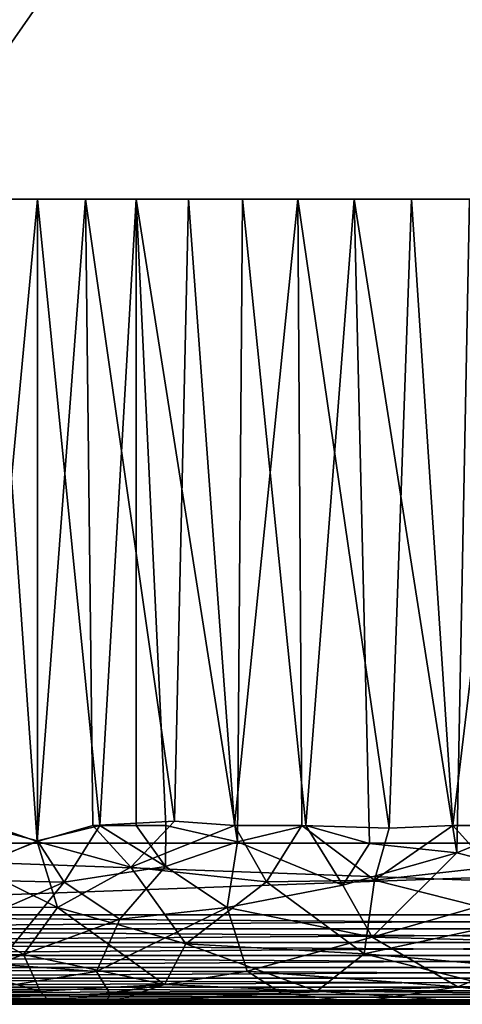
# Model space of a CAD drawing. Extents: x 0 to 400, y 0 to 1197.
# Drawn here: x 369 to 374, y 0 to 11 of the extents above; entities that cross this region are included whole.
import ezdxf

# ---------------------------------------------------------------- set-up
doc = ezdxf.new("R2010")
doc.units = 0
doc.header["$MEASUREMENT"] = 0

msp = doc.modelspace()

# ---------------------------------------------------------------- linework, layer by layer
for points in [[(385, 1.80006, 56.102409), (363, 1.80006, 56.102409), (385, 1194.800049, 56.102409)], [(385, 1194.800049, 56.102409), (363, 1.80006, 56.102409), (363, 1194.800049, 56.102409)], [(363, 1.80006, 57.602409), (385, 1.80006, 57.602409), (363, 1194.800049, 57.602409)], [(363, 1194.800049, 57.602409), (385, 1.80006, 57.602409), (385, 1194.800049, 57.602409)], [(370.636688, 21.60096, 86.102409), (369.064606, 22.564529, 86.102409), (363, 1.80006, 86.102409)], [(363, 1.80006, 84.602409), (369.064606, 22.564529, 84.602409), (370.636688, 21.60096, 84.602409)], [(370.636688, 21.60096, 86.102409), (363, 1.80006, 86.102409), (372.349396, 20.91753, 86.102409)], [(370.636688, 21.60096, 84.602409), (372.349396, 20.91753, 84.602409), (363, 1.80006, 84.602409)], [(363, 1.80006, 86.102409), (374.153015, 20.53392, 86.102409), (372.349396, 20.91753, 86.102409)], [(363, 1.80006, 84.602409), (372.349396, 20.91753, 84.602409), (374.153015, 20.53392, 84.602409)], [(363, 1.80006, 86.102409), (375.995514, 20.461321, 86.102409), (374.153015, 20.53392, 86.102409)], [(363, 1.80006, 84.602409), (374.153015, 20.53392, 84.602409), (385, 1.80006, 84.602409)], [(385, 1.80006, 84.602409), (374.153015, 20.53392, 84.602409), (375.995514, 20.461321, 84.602409)], [(385, 1.80006, 86.102409), (375.995514, 20.461321, 86.102409), (363, 1.80006, 86.102409)], [(368.871002, 1.999974, 78.117653), (368.5289, 9.000063, 77.803421), (369.524506, 9.000063, 78.638809)], [(368.871002, 1.999974, 78.117653), (369.524506, 9.000063, 78.638809), (369.52475, 1.827999, 78.639053)], [(369.523926, 1.820398, 63.565914), (370.063507, 9.000063, 63.202419), (369.012085, 9.000063, 63.96632)], [(369.523926, 1.820398, 63.565914), (369.012085, 9.000063, 63.96632), (369.012085, 1.999974, 63.96632)], [(370.142822, 1.999974, 63.153976), (370.063507, 9.000063, 63.202419), (369.523926, 1.820398, 63.565914)], [(370.626587, 9.000063, 79.327507), (370.222107, 1.999974, 79.099289), (369.524506, 9.000063, 78.638809)], [(369.52475, 1.827999, 78.639053), (369.524506, 9.000063, 78.638809), (370.222107, 1.999974, 79.099289)], [(370.063507, 9.000063, 63.202419), (370.142822, 1.999974, 63.153976), (371.054779, 2.047518, 62.658134)], [(370.063507, 9.000063, 63.202419), (371.054779, 2.047518, 62.658134), (371.210999, 9.000063, 62.592281)], [(370.626587, 9.000063, 79.327507), (370.626587, 1.999974, 79.327507), (370.222107, 1.999974, 79.099289)], [(370.958099, 1.999974, 79.495392), (370.626587, 9.000063, 79.327507), (371.760406, 1.816518, 79.839035)], [(371.760406, 1.816518, 79.839035), (370.626587, 9.000063, 79.327507), (371.813904, 9.000063, 79.856117)], [(370.958099, 1.999974, 79.495392), (370.626587, 1.999974, 79.327507), (370.626587, 9.000063, 79.327507)], [(371.726807, 1.999974, 62.380909), (371.210999, 9.000063, 62.592281), (371.054779, 2.047518, 62.658134)], [(371.726807, 1.999974, 62.380909), (372.432312, 9.000063, 62.147781), (371.210999, 9.000063, 62.592281)], [(372.479034, 1.999795, 62.132378), (372.432312, 9.000063, 62.147781), (371.726807, 1.999974, 62.380909)], [(371.760406, 1.816518, 79.839035), (371.813904, 9.000063, 79.856117), (372.521698, 1.999974, 80.082207)], [(373.063202, 9.000063, 80.21434), (372.521698, 1.999974, 80.082207), (371.813904, 9.000063, 79.856117)], [(372.432312, 9.000063, 62.147781), (372.479034, 1.999795, 62.132378), (373.453918, 1.967475, 61.911354)], [(372.432312, 9.000063, 62.147781), (373.453918, 1.967475, 61.911354), (373.703491, 9.000063, 61.877571)], [(373.063202, 9.000063, 80.21434), (373.234894, 1.797116, 80.254425), (372.521698, 1.999974, 80.082207)], [(373.234894, 1.797116, 80.254425), (373.063202, 9.000063, 80.21434), (374.207855, 1.691829, 80.386963)], [(374.207855, 1.691829, 80.386963), (373.063202, 9.000063, 80.21434), (374.350189, 9.000063, 80.395218)], [(373.703491, 9.000063, 61.877571), (373.453918, 1.967475, 61.911354), (374.165009, 1.999974, 61.824409)], [(373.703491, 9.000063, 61.877571), (374.165009, 1.999974, 61.824409), (375, 9.000063, 61.786911)], [(375, 9.000063, 61.786911), (374.165009, 1.999974, 61.824409), (375, 1.999974, 61.786911)], [(374.207855, 1.691829, 80.386963), (374.350189, 9.000063, 80.395218), (374.955048, 2.004094, 80.417976)], [(368.871002, 1.999974, 78.117653), (369.52475, 1.827999, 78.639053), (368.517426, 1.394973, 77.916016)], [(368.822723, 1.542106, 64.068123), (369.523926, 1.820398, 63.565914), (369.012085, 1.999974, 63.96632)], [(370.569427, 1.534481, 62.842567), (370.142822, 1.999974, 63.153976), (369.523926, 1.820398, 63.565914)], [(369.52475, 1.827999, 78.639053), (370.222107, 1.999974, 79.099289), (369.823242, 1.367053, 78.967422)], [(369.823242, 1.367053, 78.967422), (370.222107, 1.999974, 79.099289), (370.957214, 1.541457, 79.546364)], [(370.142822, 1.999974, 63.153976), (370.569427, 1.534481, 62.842567), (371.054779, 2.047518, 62.658134)], [(370.957214, 1.541457, 79.546364), (370.222107, 1.999974, 79.099289), (370.626587, 1.999974, 79.327507)], [(370.569427, 1.534481, 62.842567), (371.726807, 1.999974, 62.380909), (371.054779, 2.047518, 62.658134)], [(372.084381, 1.370854, 62.155594), (371.726807, 1.999974, 62.380909), (370.569427, 1.534481, 62.842567)], [(370.957214, 1.541457, 79.546364), (370.626587, 1.999974, 79.327507), (370.958099, 1.999974, 79.495392)], [(370.958099, 1.999974, 79.495392), (371.760406, 1.816518, 79.839035), (370.957214, 1.541457, 79.546364)], [(372.479034, 1.999795, 62.132378), (371.726807, 1.999974, 62.380909), (372.084381, 1.370854, 62.155594)], [(371.760406, 1.816518, 79.839035), (372.521698, 1.999974, 80.082207), (372.934601, 1.329966, 80.301155)], [(372.084381, 1.370854, 62.155594), (373.290833, 1.387489, 61.865856), (372.479034, 1.999795, 62.132378)], [(373.290833, 1.387489, 61.865856), (373.453918, 1.967475, 61.911354), (372.479034, 1.999795, 62.132378)], [(372.934601, 1.329966, 80.301155), (372.521698, 1.999974, 80.082207), (373.234894, 1.797116, 80.254425)], [(374.165009, 1.999974, 61.824409), (373.453918, 1.967475, 61.911354), (373.290833, 1.387489, 61.865856)], [(374.585022, 1.534707, 61.738445), (374.165009, 1.999974, 61.824409), (373.290833, 1.387489, 61.865856)], [(374.585022, 1.534707, 61.738445), (375, 1.999974, 61.786911), (374.165009, 1.999974, 61.824409)], [(374.955048, 2.004094, 80.417976), (375.435516, 1.378435, 80.49897), (374.207855, 1.691829, 80.386963)], [(363, 1.000047, 56.102409), (363, 1.80006, 56.102409), (385, 1.000047, 56.102409)], [(385, 1.000047, 56.102409), (363, 1.80006, 56.102409), (385, 1.80006, 56.102409)], [(385, 1.000047, 86.102409), (385, 1.80006, 86.102409), (363, 1.000047, 86.102409)], [(363, 1.000047, 86.102409), (385, 1.80006, 86.102409), (363, 1.80006, 86.102409)], [(363, 1.80006, 84.602409), (363, 1.80006, 86.102409), (385, 1.80006, 84.602409)], [(385, 1.80006, 84.602409), (363, 1.80006, 86.102409), (385, 1.80006, 86.102409)], [(385, 1.80006, 57.602409), (385, 1.80006, 56.102409), (363, 1.80006, 57.602409)], [(363, 1.80006, 57.602409), (385, 1.80006, 56.102409), (363, 1.80006, 56.102409)], [(368.517426, 1.394973, 77.916016), (369.52475, 1.827999, 78.639053), (369.823242, 1.367053, 78.967422)], [(368.822723, 1.542106, 64.068123), (369.747528, 1.082352, 63.145439), (369.523926, 1.820398, 63.565914)], [(370.569427, 1.534481, 62.842567), (369.523926, 1.820398, 63.565914), (369.747528, 1.082352, 63.145439)], [(370.957214, 1.541457, 79.546364), (371.760406, 1.816518, 79.839035), (371.64502, 1.080701, 80.01265)], [(371.760406, 1.816518, 79.839035), (372.934601, 1.329966, 80.301155), (371.64502, 1.080701, 80.01265)], [(373.234894, 1.797116, 80.254425), (374.207855, 1.691829, 80.386963), (372.934601, 1.329966, 80.301155)], [(373.261963, 0.751549, 80.71244), (372.934601, 1.329966, 80.301155), (374.207855, 1.691829, 80.386963)], [(373.261963, 0.751549, 80.71244), (374.207855, 1.691829, 80.386963), (375.435516, 1.378435, 80.49897)], [(368.423035, 1.090125, 64.212631), (369.747528, 1.082352, 63.145439), (368.822723, 1.542106, 64.068123)], [(369.823242, 1.367053, 78.967422), (370.957214, 1.541457, 79.546364), (370.446075, 0.95104, 79.570747)], [(370.957214, 1.541457, 79.546364), (371.64502, 1.080701, 80.01265), (370.446075, 0.95104, 79.570747)], [(369.747528, 1.082352, 63.145439), (371.181091, 0.675853, 62.080509), (370.569427, 1.534481, 62.842567)], [(371.181091, 0.675853, 62.080509), (372.084381, 1.370854, 62.155594), (370.569427, 1.534481, 62.842567)], [(374.585022, 1.534707, 61.738445), (373.290833, 1.387489, 61.865856), (374.993958, 0.953853, 61.472904)], [(368.517426, 1.394973, 77.916016), (369.823242, 1.367053, 78.967422), (368.15744, 0.639986, 78.152557)], [(368.15744, 0.639986, 78.152557), (369.823242, 1.367053, 78.967422), (369.070465, 0.448687, 79.161629)], [(369.823242, 1.367053, 78.967422), (370.446075, 0.95104, 79.570747), (369.070465, 0.448687, 79.161629)], [(373.173767, 0.56539, 61.347359), (372.084381, 1.370854, 62.155594), (371.181091, 0.675853, 62.080509)], [(371.64502, 1.080701, 80.01265), (372.934601, 1.329966, 80.301155), (373.261963, 0.751549, 80.71244)], [(372.084381, 1.370854, 62.155594), (373.173767, 0.56539, 61.347359), (373.290833, 1.387489, 61.865856)], [(374.993958, 0.953853, 61.472904), (373.290833, 1.387489, 61.865856), (373.173767, 0.56539, 61.347359)], [(375.443115, 0.696192, 80.893082), (373.261963, 0.751549, 80.71244), (375.435516, 1.378435, 80.49897)], [(385, 0.843525, 56.114719), (363, 0.843525, 56.114719), (363, 1.000047, 56.102409)], [(385, 0.843525, 56.114719), (363, 1.000047, 56.102409), (385, 1.000047, 56.102409)], [(363, 0.843525, 86.090103), (385, 0.843525, 86.090103), (385, 1.000047, 86.102409)], [(363, 0.843525, 86.090103), (385, 1.000047, 86.102409), (363, 1.000047, 86.102409)], [(368.139526, 0.543934, 63.917053), (369.367828, 0.556683, 62.94532), (368.423035, 1.090125, 64.212631)], [(368.423035, 1.090125, 64.212631), (369.367828, 0.556683, 62.94532), (369.747528, 1.082352, 63.145439)], [(369.747528, 1.082352, 63.145439), (369.367828, 0.556683, 62.94532), (370.942719, 0.220542, 61.556141)], [(370.942719, 0.220542, 61.556141), (371.181091, 0.675853, 62.080509), (369.747528, 1.082352, 63.145439)], [(370.446075, 0.95104, 79.570747), (371.64502, 1.080701, 80.01265), (370.184662, 0.365148, 80.032455)], [(370.184662, 0.365148, 80.032455), (371.64502, 1.080701, 80.01265), (371.866302, 0.370035, 80.752281)], [(371.64502, 1.080701, 80.01265), (373.261963, 0.751549, 80.71244), (371.866302, 0.370035, 80.752281)], [(369.070465, 0.448687, 79.161629), (370.446075, 0.95104, 79.570747), (370.184662, 0.365148, 80.032455)], [(373.173767, 0.56539, 61.347359), (375.463654, 0.365144, 60.967422), (374.993958, 0.953853, 61.472904)], [(385, 0.690937, 56.151348), (363, 0.690937, 56.151348), (363, 0.843525, 56.114719)], [(385, 0.690937, 56.151348), (363, 0.843525, 56.114719), (385, 0.843525, 56.114719)], [(363, 0.690937, 86.053467), (385, 0.690937, 86.053467), (385, 0.843525, 86.090103)], [(363, 0.690937, 86.053467), (385, 0.843525, 86.090103), (363, 0.843525, 86.090103)], [(385, 0.545978, 56.211399), (363, 0.545978, 56.211399), (363, 0.690937, 56.151348)], [(385, 0.545978, 56.211399), (363, 0.690937, 56.151348), (385, 0.690937, 56.151348)], [(363, 0.545978, 85.993423), (385, 0.545978, 85.993423), (385, 0.690937, 86.053467)], [(363, 0.545978, 85.993423), (385, 0.690937, 86.053467), (363, 0.690937, 86.053467)], [(372.647064, 0.145228, 60.806076), (371.181091, 0.675853, 62.080509), (370.942719, 0.220542, 61.556141)], [(373.173767, 0.56539, 61.347359), (371.181091, 0.675853, 62.080509), (372.647064, 0.145228, 60.806076)], [(374.219269, 0.195733, 81.509842), (371.866302, 0.370035, 80.752281), (373.261963, 0.751549, 80.71244)], [(375.443115, 0.696192, 80.893082), (374.219269, 0.195733, 81.509842), (373.261963, 0.751549, 80.71244)], [(375.573517, 0.211111, 81.478157), (374.219269, 0.195733, 81.509842), (375.443115, 0.696192, 80.893082)], [(368.139526, 0.543934, 63.917053), (369.554321, 0.145976, 62.034237), (369.367828, 0.556683, 62.94532)], [(369.367828, 0.556683, 62.94532), (369.554321, 0.145976, 62.034237), (370.942719, 0.220542, 61.556141)], [(374.914917, 0.124261, 60.463028), (373.173767, 0.56539, 61.347359), (372.647064, 0.145228, 60.806076)], [(374.914917, 0.124261, 60.463028), (375.463654, 0.365144, 60.967422), (373.173767, 0.56539, 61.347359)], [(385, 0.412226, 56.293388), (363, 0.412226, 56.293388), (363, 0.545978, 56.211399)], [(385, 0.412226, 56.293388), (363, 0.545978, 56.211399), (385, 0.545978, 56.211399)], [(363, 0.412226, 85.91143), (385, 0.412226, 85.91143), (385, 0.545978, 85.993423)], [(363, 0.412226, 85.91143), (385, 0.545978, 85.993423), (363, 0.545978, 85.993423)], [(367.40686, 0.171162, 63.814785), (369.554321, 0.145976, 62.034237), (368.139526, 0.543934, 63.917053)], [(369.070465, 0.448687, 79.161629), (370.184662, 0.365148, 80.032455), (368.216766, 0.048615, 79.585007)], [(385, 0.292897, 56.395302), (363, 0.292897, 56.395302), (363, 0.412226, 56.293388)], [(385, 0.292897, 56.395302), (363, 0.412226, 56.293388), (385, 0.412226, 56.293388)], [(363, 0.292897, 85.809517), (385, 0.292897, 85.809517), (385, 0.412226, 85.91143)], [(363, 0.292897, 85.809517), (385, 0.412226, 85.91143), (363, 0.412226, 85.91143)], [(370.333801, 0.12105, 80.670746), (368.216766, 0.048615, 79.585007), (370.184662, 0.365148, 80.032455)], [(370.333801, 0.12105, 80.670746), (370.184662, 0.365148, 80.032455), (371.866302, 0.370035, 80.752281)], [(371.866302, 0.370035, 80.752281), (372.251709, 0.124257, 81.381058), (370.333801, 0.12105, 80.670746)], [(372.251709, 0.124257, 81.381058), (371.866302, 0.370035, 80.752281), (374.219269, 0.195733, 81.509842)], [(385, 0.190973, 56.514629), (363, 0.190973, 56.514629), (363, 0.292897, 56.395302)], [(385, 0.190973, 56.514629), (363, 0.292897, 56.395302), (385, 0.292897, 56.395302)], [(363, 0.190973, 85.690201), (385, 0.190973, 85.690201), (385, 0.292897, 85.809517)], [(363, 0.190973, 85.690201), (385, 0.292897, 85.809517), (363, 0.292897, 85.809517)], [(369.554321, 0.145976, 62.034237), (369.668701, 0.02534, 61.41927), (370.942719, 0.220542, 61.556141)], [(370.287262, 0.000026, 60.844372), (370.942719, 0.220542, 61.556141), (369.668701, 0.02534, 61.41927)], [(372.647064, 0.145228, 60.806076), (370.942719, 0.220542, 61.556141), (370.287262, 0.000026, 60.844372)], [(385, 0.108957, 56.648418), (363, 0.108957, 56.648418), (363, 0.190973, 56.514629)], [(385, 0.108957, 56.648418), (363, 0.190973, 56.514629), (385, 0.190973, 56.514629)], [(363, 0.108957, 85.556396), (385, 0.108957, 85.556396), (385, 0.190973, 85.690201)], [(363, 0.108957, 85.556396), (385, 0.190973, 85.690201), (363, 0.190973, 85.690201)], [(367.008179, 0.04656, 63.717251), (369.668701, 0.02534, 61.41927), (367.40686, 0.171162, 63.814785)], [(367.40686, 0.171162, 63.814785), (369.668701, 0.02534, 61.41927), (369.554321, 0.145976, 62.034237)], [(370.299042, 0.025117, 81.079582), (368.216766, 0.048615, 79.585007), (370.333801, 0.12105, 80.670746)], [(370.287262, 0.000026, 60.844372), (374.397888, 0.025339, 60.065037), (372.647064, 0.145228, 60.806076)], [(372.251709, 0.124257, 81.381058), (370.299042, 0.025117, 81.079582), (370.333801, 0.12105, 80.670746)], [(373.122742, 0.025118, 81.970665), (370.299042, 0.025117, 81.079582), (372.251709, 0.124257, 81.381058)], [(374.219269, 0.195733, 81.509842), (373.122742, 0.025118, 81.970665), (372.251709, 0.124257, 81.381058)], [(374.914917, 0.124261, 60.463028), (372.647064, 0.145228, 60.806076), (374.397888, 0.025339, 60.065037)], [(375.559784, 0.02494, 82.099976), (373.122742, 0.025118, 81.970665), (374.219269, 0.195733, 81.509842)], [(375.573517, 0.211111, 81.478157), (375.559784, 0.02494, 82.099976), (374.219269, 0.195733, 81.509842)], [(385, 0.048995, 56.793388), (363, 0.048995, 56.793388), (363, 0.108957, 56.648418)], [(385, 0.048995, 56.793388), (363, 0.108957, 56.648418), (385, 0.108957, 56.648418)], [(363, 0.048995, 85.41143), (385, 0.048995, 85.41143), (385, 0.108957, 85.556396)], [(363, 0.048995, 85.41143), (385, 0.108957, 85.556396), (363, 0.108957, 85.556396)], [(385, 0.012279, 56.94598), (363, 0.012279, 56.94598), (363, 0.048995, 56.793388)], [(385, 0.012279, 56.94598), (363, 0.048995, 56.793388), (385, 0.048995, 56.793388)], [(363, 0.012279, 85.25885), (385, 0.012279, 85.25885), (385, 0.048995, 85.41143)], [(363, 0.012279, 85.25885), (385, 0.048995, 85.41143), (363, 0.048995, 85.41143)], [(385, 0, 57.102409), (363, 0, 57.102409), (363, 0.012279, 56.94598)], [(385, 0, 57.102409), (363, 0.012279, 56.94598), (385, 0.012279, 56.94598)], [(363, 0, 85.102409), (385, 0, 85.102409), (385, 0.012279, 85.25885)], [(363, 0, 85.102409), (385, 0.012279, 85.25885), (363, 0.012279, 85.25885)], [(374.851837, 0, 59.698208), (370.287262, 0.000026, 60.844372), (363, 0, 57.102409)], [(366.654816, 0, 63.328403), (363, 0, 57.102409), (370.287262, 0.000026, 60.844372)], [(385, 0, 57.102409), (374.851837, 0, 59.698208), (363, 0, 57.102409)], [(363, 0, 85.102409), (369.286926, 0, 80.90358), (372.605682, 0, 82.21862)], [(363, 0, 85.102409), (372.605682, 0, 82.21862), (377.182068, 0, 82.29689)], [(363, 0, 85.102409), (377.182068, 0, 82.29689), (385, 0, 85.102409)], [(367.008179, 0.04656, 63.717251), (366.654816, 0, 63.328403), (369.668701, 0.02534, 61.41927)], [(370.287262, 0.000026, 60.844372), (369.668701, 0.02534, 61.41927), (366.654816, 0, 63.328403)], [(370.299042, 0.025117, 81.079582), (369.286926, 0, 80.90358), (368.216766, 0.048615, 79.585007)], [(372.605682, 0, 82.21862), (369.286926, 0, 80.90358), (370.299042, 0.025117, 81.079582)], [(370.287262, 0.000026, 60.844372), (374.851837, 0, 59.698208), (374.397888, 0.025339, 60.065037)], [(373.122742, 0.025118, 81.970665), (372.605682, 0, 82.21862), (370.299042, 0.025117, 81.079582)], [(375.559784, 0.02494, 82.099976), (372.605682, 0, 82.21862), (373.122742, 0.025118, 81.970665)], [(377.182068, 0, 82.29689), (372.605682, 0, 82.21862), (375.559784, 0.02494, 82.099976)]]:
    msp.add_3dface(points)

doc.saveas('drawing.dxf')
